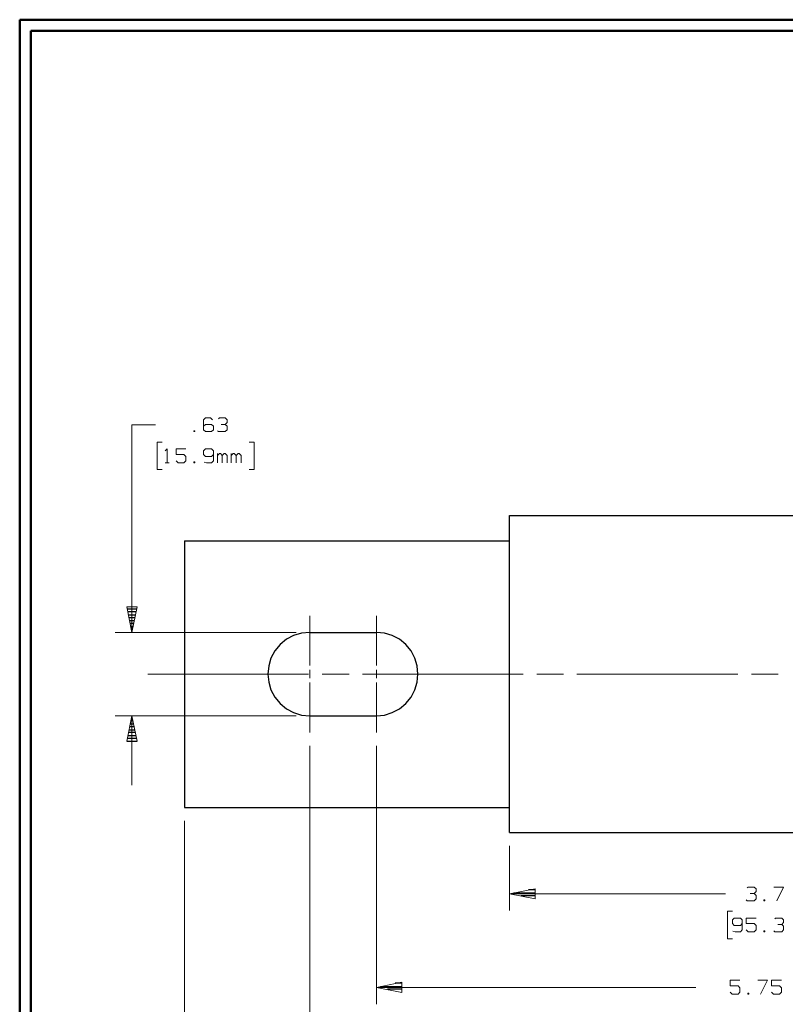
# Model space of a CAD drawing. Units: inches. Extents: x -3.57 to 3.55, y -2.65 to 2.89.
# Drawn here: x -3.57 to -0.94, y -0.61 to 2.76 of the extents above; entities that cross this region are included whole.
import ezdxf

# ---------------------------------------------------------------- set-up
doc = ezdxf.new("R2010")
doc.units = ezdxf.units.IN
doc.header["$MEASUREMENT"] = 0
doc.layers.add('Layer 1', color=7, linetype='Continuous')

msp = doc.modelspace()

# ---------------------------------------------------------------- linework, layer by layer
at = {"layer": 'Layer 1', "lineweight": 50}
for points in [[(-3.5667, 2.7597), (-3.5667, 2.7597), (-3.5667, -2.6458), (-3.5667, -2.6458)], [(3.5521, 2.7597), (3.5521, 2.7597), (-3.5667, 2.7597), (-3.5667, 2.7597)], [(-3.5285, 2.7215), (-3.5285, 2.7215), (-3.5285, -2.6076), (-3.5285, -2.6076)], [(3.5146, 2.7215), (3.5146, 2.7215), (-3.5285, 2.7215), (-3.5285, 2.7215)]]:
    msp.add_open_spline(points, degree=3, dxfattribs=at)
at = {"layer": 'Layer 1', "lineweight": 13}
for points in [[(-2.9299, 1.3958), (-2.9299, 1.3958), (-2.9368, 1.3889), (-2.9368, 1.3889)], [(-2.9368, 1.3889), (-2.9368, 1.3889), (-2.9368, 1.3549), (-2.9368, 1.3549)], [(-2.9132, 1.3958), (-2.9132, 1.3958), (-2.9299, 1.3958), (-2.9299, 1.3958)], [(-2.9062, 1.3889), (-2.9062, 1.3889), (-2.9132, 1.3958), (-2.9132, 1.3958)], [(-2.8861, 1.3924), (-2.8861, 1.3924), (-2.8826, 1.3958), (-2.8826, 1.3958)], [(-2.8826, 1.3958), (-2.8826, 1.3958), (-2.8625, 1.3958), (-2.8625, 1.3958)], [(-2.8625, 1.3958), (-2.8625, 1.3958), (-2.8556, 1.3889), (-2.8556, 1.3889)], [(-2.8556, 1.3889), (-2.8556, 1.3889), (-2.8556, 1.3799), (-2.8556, 1.3799)], [(-3.1826, 1.3722), (-3.1826, 1.3722), (-3.1826, 0.6611), (-3.1826, 0.6611)], [(-3.1826, 1.3722), (-3.1826, 1.3722), (-3.1021, 1.3722), (-3.1021, 1.3722)], [(-2.9674, 1.3514), (-2.9674, 1.3514), (-2.9701, 1.3514), (-2.9701, 1.3514)], [(-2.9701, 1.3514), (-2.9701, 1.3514), (-2.9701, 1.3486), (-2.9701, 1.3486)], [(-2.9674, 1.3486), (-2.9674, 1.3486), (-2.9674, 1.3514), (-2.9674, 1.3514)], [(-2.9299, 1.3736), (-2.9299, 1.3736), (-2.9368, 1.3674), (-2.9368, 1.3674)], [(-2.9368, 1.3549), (-2.9368, 1.3549), (-2.9299, 1.3486), (-2.9299, 1.3486)], [(-2.9097, 1.3736), (-2.9097, 1.3736), (-2.9299, 1.3736), (-2.9299, 1.3736)], [(-2.9028, 1.3674), (-2.9028, 1.3674), (-2.9097, 1.3736), (-2.9097, 1.3736)], [(-2.9097, 1.3486), (-2.9097, 1.3486), (-2.9028, 1.3549), (-2.9028, 1.3549)], [(-2.9028, 1.3549), (-2.9028, 1.3549), (-2.9028, 1.3674), (-2.9028, 1.3674)], [(-2.8861, 1.3486), (-2.8861, 1.3486), (-2.8896, 1.3514), (-2.8896, 1.3514)], [(-2.8764, 1.3736), (-2.8764, 1.3736), (-2.8625, 1.3736), (-2.8625, 1.3736)], [(-2.8625, 1.3736), (-2.8625, 1.3736), (-2.8556, 1.3799), (-2.8556, 1.3799)], [(-2.8625, 1.3736), (-2.8625, 1.3736), (-2.8556, 1.3674), (-2.8556, 1.3674)], [(-2.8556, 1.3549), (-2.8556, 1.3549), (-2.8625, 1.3486), (-2.8625, 1.3486)], [(-2.8556, 1.3674), (-2.8556, 1.3674), (-2.8556, 1.3549), (-2.8556, 1.3549)], [(-2.9701, 1.3486), (-2.9701, 1.3486), (-2.9674, 1.3486), (-2.9674, 1.3486)], [(-2.9299, 1.3486), (-2.9299, 1.3486), (-2.9097, 1.3486), (-2.9097, 1.3486)], [(-2.8625, 1.3486), (-2.8625, 1.3486), (-2.8861, 1.3486), (-2.8861, 1.3486)], [(-3.0785, 1.3132), (-3.0785, 1.3132), (-3.0958, 1.3132), (-3.0958, 1.3132)], [(-3.0958, 1.3132), (-3.0958, 1.3132), (-3.0958, 1.2187), (-3.0958, 1.2187)], [(-3.0681, 1.2826), (-3.0681, 1.2826), (-3.0618, 1.2896), (-3.0618, 1.2896)], [(-3.0618, 1.2896), (-3.0618, 1.2896), (-3.0618, 1.2424), (-3.0618, 1.2424)], [(-2.9972, 1.2896), (-2.9972, 1.2896), (-3.0312, 1.2896), (-3.0312, 1.2896)], [(-3.0312, 1.2896), (-3.0312, 1.2896), (-3.0312, 1.2708), (-3.0312, 1.2708)], [(-2.9299, 1.2896), (-2.9299, 1.2896), (-2.9368, 1.2826), (-2.9368, 1.2826)], [(-2.9368, 1.2826), (-2.9368, 1.2826), (-2.9368, 1.2708), (-2.9368, 1.2708)], [(-2.9097, 1.2896), (-2.9097, 1.2896), (-2.9299, 1.2896), (-2.9299, 1.2896)], [(-2.9028, 1.2826), (-2.9028, 1.2826), (-2.9097, 1.2896), (-2.9097, 1.2896)], [(-2.9028, 1.2826), (-2.9028, 1.2826), (-2.9028, 1.2486), (-2.9028, 1.2486)], [(-2.7812, 1.3132), (-2.7812, 1.3132), (-2.7639, 1.3132), (-2.7639, 1.3132)], [(-2.7639, 1.3132), (-2.7639, 1.3132), (-2.7639, 1.2187), (-2.7639, 1.2187)], [(-3.0312, 1.2708), (-3.0312, 1.2708), (-3.0042, 1.2708), (-3.0042, 1.2708)], [(-3.0243, 1.2424), (-3.0243, 1.2424), (-3.0312, 1.2486), (-3.0312, 1.2486)], [(-3.0042, 1.2708), (-3.0042, 1.2708), (-2.9972, 1.2639), (-2.9972, 1.2639)], [(-2.9972, 1.2486), (-2.9972, 1.2486), (-3.0042, 1.2424), (-3.0042, 1.2424)], [(-2.9972, 1.2639), (-2.9972, 1.2639), (-2.9972, 1.2486), (-2.9972, 1.2486)], [(-2.9368, 1.2708), (-2.9368, 1.2708), (-2.9299, 1.2639), (-2.9299, 1.2639)], [(-2.9299, 1.2639), (-2.9299, 1.2639), (-2.9097, 1.2639), (-2.9097, 1.2639)], [(-2.9097, 1.2639), (-2.9097, 1.2639), (-2.9028, 1.2708), (-2.9028, 1.2708)], [(-2.9028, 1.2486), (-2.9028, 1.2486), (-2.9097, 1.2424), (-2.9097, 1.2424)], [(-2.8896, 1.2424), (-2.8896, 1.2424), (-2.8896, 1.2736), (-2.8896, 1.2736)], [(-2.8826, 1.2736), (-2.8826, 1.2736), (-2.8896, 1.2674), (-2.8896, 1.2674)], [(-2.8792, 1.2736), (-2.8792, 1.2736), (-2.8826, 1.2736), (-2.8826, 1.2736)], [(-2.8729, 1.2674), (-2.8729, 1.2674), (-2.8792, 1.2736), (-2.8792, 1.2736)], [(-2.866, 1.2736), (-2.866, 1.2736), (-2.8729, 1.2674), (-2.8729, 1.2674)], [(-2.8729, 1.2424), (-2.8729, 1.2424), (-2.8729, 1.2674), (-2.8729, 1.2674)], [(-2.8625, 1.2736), (-2.8625, 1.2736), (-2.866, 1.2736), (-2.866, 1.2736)], [(-2.8556, 1.2674), (-2.8556, 1.2674), (-2.8625, 1.2736), (-2.8625, 1.2736)], [(-2.8556, 1.2424), (-2.8556, 1.2424), (-2.8556, 1.2674), (-2.8556, 1.2674)], [(-2.8424, 1.2424), (-2.8424, 1.2424), (-2.8424, 1.2736), (-2.8424, 1.2736)], [(-2.8354, 1.2736), (-2.8354, 1.2736), (-2.8424, 1.2674), (-2.8424, 1.2674)], [(-2.8319, 1.2736), (-2.8319, 1.2736), (-2.8354, 1.2736), (-2.8354, 1.2736)], [(-2.8257, 1.2674), (-2.8257, 1.2674), (-2.8319, 1.2736), (-2.8319, 1.2736)], [(-2.8187, 1.2736), (-2.8187, 1.2736), (-2.8257, 1.2674), (-2.8257, 1.2674)], [(-2.8257, 1.2424), (-2.8257, 1.2424), (-2.8257, 1.2674), (-2.8257, 1.2674)], [(-2.8153, 1.2736), (-2.8153, 1.2736), (-2.8187, 1.2736), (-2.8187, 1.2736)], [(-2.8083, 1.2674), (-2.8083, 1.2674), (-2.8153, 1.2736), (-2.8153, 1.2736)], [(-2.8083, 1.2424), (-2.8083, 1.2424), (-2.8083, 1.2674), (-2.8083, 1.2674)], [(-3.0958, 1.2187), (-3.0958, 1.2187), (-3.0785, 1.2187), (-3.0785, 1.2187)], [(-3.0681, 1.2424), (-3.0681, 1.2424), (-3.0549, 1.2424), (-3.0549, 1.2424)], [(-3.0042, 1.2424), (-3.0042, 1.2424), (-3.0243, 1.2424), (-3.0243, 1.2424)], [(-2.9674, 1.2451), (-2.9674, 1.2451), (-2.9701, 1.2451), (-2.9701, 1.2451)], [(-2.9701, 1.2451), (-2.9701, 1.2451), (-2.9701, 1.2424), (-2.9701, 1.2424)], [(-2.9701, 1.2424), (-2.9701, 1.2424), (-2.9674, 1.2424), (-2.9674, 1.2424)], [(-2.9674, 1.2424), (-2.9674, 1.2424), (-2.9674, 1.2451), (-2.9674, 1.2451)], [(-2.9264, 1.2424), (-2.9264, 1.2424), (-2.9354, 1.2437), (-2.9354, 1.2437)], [(-2.9097, 1.2424), (-2.9097, 1.2424), (-2.9264, 1.2424), (-2.9264, 1.2424)], [(-2.7639, 1.2187), (-2.7639, 1.2187), (-2.7812, 1.2187), (-2.7812, 1.2187)], [(-2.5736, 0.5472), (-2.5736, 0.5472), (-2.5736, 0.7181), (-2.5736, 0.7181)], [(-2.3451, 0.5472), (-2.3451, 0.5472), (-2.3451, 0.7181), (-2.3451, 0.7181)], [(-2.6194, 0.6611), (-2.6194, 0.6611), (-3.2396, 0.6611), (-3.2396, 0.6611)], [(-3.1278, 0.5181), (-3.1278, 0.5181), (-2.5771, 0.5181), (-2.5771, 0.5181)], [(-2.5736, 0.5042), (-2.5736, 0.5042), (-2.5736, 0.5326), (-2.5736, 0.5326)], [(-2.5312, 0.5181), (-2.5312, 0.5181), (-2.4389, 0.5181), (-2.4389, 0.5181)], [(-2.3931, 0.5181), (-2.3931, 0.5181), (-1.8424, 0.5181), (-1.8424, 0.5181)], [(-2.3451, 0.5042), (-2.3451, 0.5042), (-2.3451, 0.5326), (-2.3451, 0.5326)], [(-1.7958, 0.5181), (-1.7958, 0.5181), (-1.7042, 0.5181), (-1.7042, 0.5181)], [(-1.6583, 0.5181), (-1.6583, 0.5181), (-1.1076, 0.5181), (-1.1076, 0.5181)], [(-1.0611, 0.5181), (-1.0611, 0.5181), (-0.9694, 0.5181), (-0.9694, 0.5181)], [(-2.5736, 0.3187), (-2.5736, 0.3187), (-2.5736, 0.4896), (-2.5736, 0.4896)], [(-2.3451, 0.3187), (-2.3451, 0.3187), (-2.3451, 0.4896), (-2.3451, 0.4896)], [(-2.6194, 0.3757), (-2.6194, 0.3757), (-3.2396, 0.3757), (-3.2396, 0.3757)], [(-3.1826, 0.3757), (-3.1826, 0.3757), (-3.1826, 0.1375), (-3.1826, 0.1375)], [(-2.5736, 0.2729), (-2.5736, 0.2729), (-2.5736, -0.9576), (-2.5736, -0.9576)], [(-2.3451, 0.2729), (-2.3451, 0.2729), (-2.3451, -0.6118), (-2.3451, -0.6118)], [(-3.0021, 0.016), (-3.0021, 0.016), (-3.0021, -1.2972), (-3.0021, -1.2972)], [(-1.8889, -0.0701), (-1.8889, -0.0701), (-1.8889, -0.2917), (-1.8889, -0.2917)], [(-1.8889, -0.2347), (-1.8889, -0.2347), (-1.1493, -0.2347), (-1.1493, -0.2347)], [(-1.075, -0.2139), (-1.075, -0.2139), (-1.0722, -0.2111), (-1.0722, -0.2111)], [(-1.0722, -0.2111), (-1.0722, -0.2111), (-1.0514, -0.2111), (-1.0514, -0.2111)], [(-1.0653, -0.2333), (-1.0653, -0.2333), (-1.0514, -0.2333), (-1.0514, -0.2333)], [(-1.0514, -0.2111), (-1.0514, -0.2111), (-1.0451, -0.2174), (-1.0451, -0.2174)], [(-1.0514, -0.2333), (-1.0514, -0.2333), (-1.0451, -0.2264), (-1.0451, -0.2264)], [(-1.0514, -0.2333), (-1.0514, -0.2333), (-1.0451, -0.2396), (-1.0451, -0.2396)], [(-1.0451, -0.2174), (-1.0451, -0.2174), (-1.0451, -0.2264), (-1.0451, -0.2264)], [(-0.984, -0.2111), (-0.984, -0.2111), (-0.9507, -0.2111), (-0.9507, -0.2111)], [(-0.9507, -0.2111), (-0.9507, -0.2111), (-0.9743, -0.2583), (-0.9743, -0.2583)], [(-1.075, -0.2583), (-1.075, -0.2583), (-1.0785, -0.2549), (-1.0785, -0.2549)], [(-1.0514, -0.2583), (-1.0514, -0.2583), (-1.075, -0.2583), (-1.075, -0.2583)], [(-1.0451, -0.2521), (-1.0451, -0.2521), (-1.0514, -0.2583), (-1.0514, -0.2583)], [(-1.0451, -0.2396), (-1.0451, -0.2396), (-1.0451, -0.2521), (-1.0451, -0.2521)], [(-1.0146, -0.2549), (-1.0146, -0.2549), (-1.0181, -0.2549), (-1.0181, -0.2549)], [(-1.0181, -0.2549), (-1.0181, -0.2549), (-1.0181, -0.2583), (-1.0181, -0.2583)], [(-1.0181, -0.2583), (-1.0181, -0.2583), (-1.0146, -0.2583), (-1.0146, -0.2583)], [(-1.0146, -0.2583), (-1.0146, -0.2583), (-1.0146, -0.2549), (-1.0146, -0.2549)], [(-1.1257, -0.2938), (-1.1257, -0.2938), (-1.1431, -0.2938), (-1.1431, -0.2938)], [(-1.1431, -0.2938), (-1.1431, -0.2938), (-1.1431, -0.3882), (-1.1431, -0.3882)], [(-1.1194, -0.3174), (-1.1194, -0.3174), (-1.1257, -0.3236), (-1.1257, -0.3236)], [(-1.1257, -0.3236), (-1.1257, -0.3236), (-1.1257, -0.3361), (-1.1257, -0.3361)], [(-1.1257, -0.3361), (-1.1257, -0.3361), (-1.1194, -0.3424), (-1.1194, -0.3424)], [(-1.0986, -0.3174), (-1.0986, -0.3174), (-1.1194, -0.3174), (-1.1194, -0.3174)], [(-1.0924, -0.3236), (-1.0924, -0.3236), (-1.0986, -0.3174), (-1.0986, -0.3174)], [(-1.0986, -0.3424), (-1.0986, -0.3424), (-1.0924, -0.3361), (-1.0924, -0.3361)], [(-1.0924, -0.3236), (-1.0924, -0.3236), (-1.0924, -0.3583), (-1.0924, -0.3583)], [(-1.0451, -0.3174), (-1.0451, -0.3174), (-1.0785, -0.3174), (-1.0785, -0.3174)], [(-1.0785, -0.3174), (-1.0785, -0.3174), (-1.0785, -0.3361), (-1.0785, -0.3361)], [(-1.0785, -0.3361), (-1.0785, -0.3361), (-1.0514, -0.3361), (-1.0514, -0.3361)], [(-1.0514, -0.3361), (-1.0514, -0.3361), (-1.0451, -0.3424), (-1.0451, -0.3424)], [(-0.9806, -0.3201), (-0.9806, -0.3201), (-0.9778, -0.3174), (-0.9778, -0.3174)], [(-0.9778, -0.3174), (-0.9778, -0.3174), (-0.9569, -0.3174), (-0.9569, -0.3174)], [(-0.9569, -0.3174), (-0.9569, -0.3174), (-0.9507, -0.3236), (-0.9507, -0.3236)], [(-0.9569, -0.3396), (-0.9569, -0.3396), (-0.9507, -0.3326), (-0.9507, -0.3326)], [(-0.9507, -0.3236), (-0.9507, -0.3236), (-0.9507, -0.3326), (-0.9507, -0.3326)], [(-1.116, -0.3646), (-1.116, -0.3646), (-1.1243, -0.3625), (-1.1243, -0.3625)], [(-1.1194, -0.3424), (-1.1194, -0.3424), (-1.0986, -0.3424), (-1.0986, -0.3424)], [(-1.0986, -0.3646), (-1.0986, -0.3646), (-1.116, -0.3646), (-1.116, -0.3646)], [(-1.0924, -0.3583), (-1.0924, -0.3583), (-1.0986, -0.3646), (-1.0986, -0.3646)], [(-1.0722, -0.3646), (-1.0722, -0.3646), (-1.0785, -0.3583), (-1.0785, -0.3583)], [(-1.0514, -0.3646), (-1.0514, -0.3646), (-1.0722, -0.3646), (-1.0722, -0.3646)], [(-1.0451, -0.3583), (-1.0451, -0.3583), (-1.0514, -0.3646), (-1.0514, -0.3646)], [(-1.0451, -0.3424), (-1.0451, -0.3424), (-1.0451, -0.3583), (-1.0451, -0.3583)], [(-1.0146, -0.3611), (-1.0146, -0.3611), (-1.0181, -0.3611), (-1.0181, -0.3611)], [(-1.0181, -0.3611), (-1.0181, -0.3611), (-1.0181, -0.3646), (-1.0181, -0.3646)], [(-1.0181, -0.3646), (-1.0181, -0.3646), (-1.0146, -0.3646), (-1.0146, -0.3646)], [(-1.0146, -0.3646), (-1.0146, -0.3646), (-1.0146, -0.3611), (-1.0146, -0.3611)], [(-0.9806, -0.3646), (-0.9806, -0.3646), (-0.984, -0.3611), (-0.984, -0.3611)], [(-0.9569, -0.3646), (-0.9569, -0.3646), (-0.9806, -0.3646), (-0.9806, -0.3646)], [(-0.9708, -0.3396), (-0.9708, -0.3396), (-0.9569, -0.3396), (-0.9569, -0.3396)], [(-0.9569, -0.3396), (-0.9569, -0.3396), (-0.9507, -0.3451), (-0.9507, -0.3451)], [(-0.9507, -0.3583), (-0.9507, -0.3583), (-0.9569, -0.3646), (-0.9569, -0.3646)], [(-0.9507, -0.3451), (-0.9507, -0.3451), (-0.9507, -0.3583), (-0.9507, -0.3583)], [(-1.1431, -0.3882), (-1.1431, -0.3882), (-1.1257, -0.3882), (-1.1257, -0.3882)], [(-1.1, -0.5306), (-1.1, -0.5306), (-1.1333, -0.5306), (-1.1333, -0.5306)], [(-1.1333, -0.5306), (-1.1333, -0.5306), (-1.1333, -0.55), (-1.1333, -0.55)], [(-1.0389, -0.5306), (-1.0389, -0.5306), (-1.0056, -0.5306), (-1.0056, -0.5306)], [(-1.0056, -0.5306), (-1.0056, -0.5306), (-1.0292, -0.5785), (-1.0292, -0.5785)], [(-0.9583, -0.5306), (-0.9583, -0.5306), (-0.9917, -0.5306), (-0.9917, -0.5306)], [(-0.9917, -0.5306), (-0.9917, -0.5306), (-0.9917, -0.55), (-0.9917, -0.55)], [(-1.2514, -0.5549), (-1.2514, -0.5549), (-2.3451, -0.5549), (-2.3451, -0.5549)], [(-1.1333, -0.55), (-1.1333, -0.55), (-1.1062, -0.55), (-1.1062, -0.55)], [(-1.1264, -0.5785), (-1.1264, -0.5785), (-1.1333, -0.5715), (-1.1333, -0.5715)], [(-1.1062, -0.55), (-1.1062, -0.55), (-1.1, -0.5563), (-1.1, -0.5563)], [(-1.1, -0.5715), (-1.1, -0.5715), (-1.1062, -0.5785), (-1.1062, -0.5785)], [(-1.1, -0.5563), (-1.1, -0.5563), (-1.1, -0.5715), (-1.1, -0.5715)], [(-0.9917, -0.55), (-0.9917, -0.55), (-0.9646, -0.55), (-0.9646, -0.55)], [(-0.9854, -0.5785), (-0.9854, -0.5785), (-0.9917, -0.5715), (-0.9917, -0.5715)], [(-0.9646, -0.55), (-0.9646, -0.55), (-0.9583, -0.5563), (-0.9583, -0.5563)], [(-0.9583, -0.5715), (-0.9583, -0.5715), (-0.9646, -0.5785), (-0.9646, -0.5785)], [(-0.9583, -0.5563), (-0.9583, -0.5563), (-0.9583, -0.5715), (-0.9583, -0.5715)], [(-1.1062, -0.5785), (-1.1062, -0.5785), (-1.1264, -0.5785), (-1.1264, -0.5785)], [(-1.0694, -0.575), (-1.0694, -0.575), (-1.0729, -0.575), (-1.0729, -0.575)], [(-1.0729, -0.575), (-1.0729, -0.575), (-1.0729, -0.5785), (-1.0729, -0.5785)], [(-1.0729, -0.5785), (-1.0729, -0.5785), (-1.0694, -0.5785), (-1.0694, -0.5785)], [(-1.0694, -0.5785), (-1.0694, -0.5785), (-1.0694, -0.575), (-1.0694, -0.575)], [(-0.9646, -0.5785), (-0.9646, -0.5785), (-0.9854, -0.5785), (-0.9854, -0.5785)]]:
    msp.add_open_spline(points, degree=3, dxfattribs=at)
at = {"layer": 'Layer 1', "lineweight": 25}
for points in [[(-1.8889, 1.0611), (-1.8889, 1.0611), (-0.1757, 1.0611), (-0.1757, 1.0611)], [(-1.8889, -0.0243), (-1.8889, -0.0243), (-1.8889, 1.0611), (-1.8889, 1.0611)], [(-3.0021, 0.975), (-3.0021, 0.975), (-3.0021, 0.0618), (-3.0021, 0.0618)], [(-3.0021, 0.975), (-3.0021, 0.975), (-1.8889, 0.975), (-1.8889, 0.975)], [(-3.1972, 0.7417), (-3.1972, 0.7417), (-3.166, 0.7417), (-3.166, 0.7417)], [(-3.1674, 0.7312), (-3.1674, 0.7312), (-3.1958, 0.7312), (-3.1958, 0.7312)], [(-3.1937, 0.7215), (-3.1937, 0.7215), (-3.1694, 0.7215), (-3.1694, 0.7215)], [(-3.1715, 0.7111), (-3.1715, 0.7111), (-3.1917, 0.7111), (-3.1917, 0.7111)], [(-3.1896, 0.7014), (-3.1896, 0.7014), (-3.1736, 0.7014), (-3.1736, 0.7014)], [(-3.1757, 0.6917), (-3.1757, 0.6917), (-3.1875, 0.6917), (-3.1875, 0.6917)], [(-3.1854, 0.6812), (-3.1854, 0.6812), (-3.1778, 0.6812), (-3.1778, 0.6812)], [(-3.1799, 0.6715), (-3.1799, 0.6715), (-3.1833, 0.6715), (-3.1833, 0.6715)], [(-3.1819, 0.6618), (-3.1819, 0.6618), (-3.1819, 0.6618), (-3.1819, 0.6618)], [(-2.5736, 0.6611), (-2.5736, 0.6611), (-2.3451, 0.6611), (-2.3451, 0.6611)], [(-2.5736, 0.3757), (-2.5736, 0.3757), (-2.3451, 0.3757), (-2.3451, 0.3757)], [(-3.1743, 0.3375), (-3.1743, 0.3375), (-3.1889, 0.3375), (-3.1889, 0.3375)], [(-3.1868, 0.3479), (-3.1868, 0.3479), (-3.1764, 0.3479), (-3.1764, 0.3479)], [(-3.1785, 0.3576), (-3.1785, 0.3576), (-3.1847, 0.3576), (-3.1847, 0.3576)], [(-3.1833, 0.3681), (-3.1833, 0.3681), (-3.1799, 0.3681), (-3.1799, 0.3681)], [(-3.1951, 0.3076), (-3.1951, 0.3076), (-3.1681, 0.3076), (-3.1681, 0.3076)], [(-3.1701, 0.3181), (-3.1701, 0.3181), (-3.1931, 0.3181), (-3.1931, 0.3181)], [(-3.191, 0.3278), (-3.191, 0.3278), (-3.1722, 0.3278), (-3.1722, 0.3278)], [(-3.1993, 0.2882), (-3.1993, 0.2882), (-3.1646, 0.2882), (-3.1646, 0.2882)], [(-3.166, 0.2979), (-3.166, 0.2979), (-3.1972, 0.2979), (-3.1972, 0.2979)], [(-3.0021, 0.0618), (-3.0021, 0.0618), (-1.8889, 0.0618), (-1.8889, 0.0618)], [(-1.8889, -0.0243), (-1.8889, -0.0243), (-0.1757, -0.0243), (-0.1757, -0.0243)], [(-1.8889, -0.0243), (-1.8889, -0.0243), (-1.8889, -0.0243), (-1.8889, -0.0243)], [(-1.8743, -0.2313), (-1.8743, -0.2313), (-1.8007, -0.2313), (-1.8007, -0.2313)], [(-1.8007, -0.2208), (-1.8007, -0.2208), (-1.8243, -0.2208), (-1.8243, -0.2208)], [(-1.8007, -0.241), (-1.8007, -0.241), (-1.8507, -0.241), (-1.8507, -0.241)], [(-1.8007, -0.2514), (-1.8007, -0.2514), (-1.8007, -0.2514), (-1.8007, -0.2514)], [(-2.3312, -0.5514), (-2.3312, -0.5514), (-2.2576, -0.5514), (-2.2576, -0.5514)], [(-2.2576, -0.5611), (-2.2576, -0.5611), (-2.3076, -0.5611), (-2.3076, -0.5611)], [(-2.2576, -0.541), (-2.2576, -0.541), (-2.2812, -0.541), (-2.2812, -0.541)], [(-2.2576, -0.5715), (-2.2576, -0.5715), (-2.2576, -0.5715), (-2.2576, -0.5715)]]:
    msp.add_open_spline(points, degree=3, dxfattribs=at)
at = {"layer": 'Layer 1', "lineweight": 13}
for points in [[(-3.1646, 0.7486), (-3.1646, 0.7486), (-3.1826, 0.6611), (-3.1826, 0.6611), (-3.1826, 0.6611), (-3.1826, 0.6611), (-3.2, 0.7486), (-3.2, 0.7486), (-3.2, 0.7486), (-3.2, 0.7486), (-3.1646, 0.7486), (-3.1646, 0.7486)], [(-3.2, 0.2882), (-3.2, 0.2882), (-3.1826, 0.3757), (-3.1826, 0.3757), (-3.1826, 0.3757), (-3.1826, 0.3757), (-3.1646, 0.2882), (-3.1646, 0.2882), (-3.1646, 0.2882), (-3.1646, 0.2882), (-3.2, 0.2882), (-3.2, 0.2882)], [(-1.8014, -0.2174), (-1.8014, -0.2174), (-1.8889, -0.2347), (-1.8889, -0.2347), (-1.8889, -0.2347), (-1.8889, -0.2347), (-1.8014, -0.2521), (-1.8014, -0.2521), (-1.8014, -0.2521), (-1.8014, -0.2521), (-1.8014, -0.2174), (-1.8014, -0.2174)], [(-2.2583, -0.5375), (-2.2583, -0.5375), (-2.3451, -0.5549), (-2.3451, -0.5549), (-2.3451, -0.5549), (-2.3451, -0.5549), (-2.2583, -0.5722), (-2.2583, -0.5722), (-2.2583, -0.5722), (-2.2583, -0.5722), (-2.2583, -0.5375), (-2.2583, -0.5375)]]:
    msp.add_open_spline(points, degree=3, knots=[0, 0, 0, 0, 0.25, 0.25, 0.25, 0.25, 0.5, 0.5, 0.5, 0.5, 1, 1, 1, 1], dxfattribs=at)
at = {"layer": 'Layer 1', "lineweight": 25}
for points in [[(-2.5736, 0.6611), (-2.5736, 0.6611), (-2.6021, 0.6583), (-2.6021, 0.6583), (-2.6021, 0.6583), (-2.6021, 0.6583), (-2.6285, 0.6507), (-2.6285, 0.6507), (-2.6285, 0.6507), (-2.6285, 0.6507), (-2.6535, 0.6375), (-2.6535, 0.6375), (-2.6535, 0.6375), (-2.6535, 0.6375), (-2.675, 0.6194), (-2.675, 0.6194), (-2.675, 0.6194), (-2.675, 0.6194), (-2.6931, 0.5979), (-2.6931, 0.5979), (-2.6931, 0.5979), (-2.6931, 0.5979), (-2.7062, 0.5729), (-2.7062, 0.5729), (-2.7062, 0.5729), (-2.7062, 0.5729), (-2.7139, 0.5465), (-2.7139, 0.5465), (-2.7139, 0.5465), (-2.7139, 0.5465), (-2.7167, 0.5181), (-2.7167, 0.5181), (-2.7167, 0.5181), (-2.7167, 0.5181), (-2.7139, 0.4903), (-2.7139, 0.4903), (-2.7139, 0.4903), (-2.7139, 0.4903), (-2.7062, 0.4639), (-2.7062, 0.4639), (-2.7062, 0.4639), (-2.7062, 0.4639), (-2.6931, 0.4389), (-2.6931, 0.4389), (-2.6931, 0.4389), (-2.6931, 0.4389), (-2.675, 0.4174), (-2.675, 0.4174), (-2.675, 0.4174), (-2.675, 0.4174), (-2.6535, 0.3993), (-2.6535, 0.3993), (-2.6535, 0.3993), (-2.6535, 0.3993), (-2.6285, 0.3861), (-2.6285, 0.3861), (-2.6285, 0.3861), (-2.6285, 0.3861), (-2.6021, 0.3778), (-2.6021, 0.3778), (-2.6021, 0.3778), (-2.6021, 0.3778), (-2.5736, 0.3757), (-2.5736, 0.3757)], [(-2.3451, 0.3757), (-2.3451, 0.3757), (-2.3174, 0.3778), (-2.3174, 0.3778), (-2.3174, 0.3778), (-2.3174, 0.3778), (-2.291, 0.3861), (-2.291, 0.3861), (-2.291, 0.3861), (-2.291, 0.3861), (-2.266, 0.3993), (-2.266, 0.3993), (-2.266, 0.3993), (-2.266, 0.3993), (-2.2444, 0.4174), (-2.2444, 0.4174), (-2.2444, 0.4174), (-2.2444, 0.4174), (-2.2264, 0.4389), (-2.2264, 0.4389), (-2.2264, 0.4389), (-2.2264, 0.4389), (-2.2132, 0.4639), (-2.2132, 0.4639), (-2.2132, 0.4639), (-2.2132, 0.4639), (-2.2056, 0.4903), (-2.2056, 0.4903), (-2.2056, 0.4903), (-2.2056, 0.4903), (-2.2028, 0.5181), (-2.2028, 0.5181), (-2.2028, 0.5181), (-2.2028, 0.5181), (-2.2056, 0.5465), (-2.2056, 0.5465), (-2.2056, 0.5465), (-2.2056, 0.5465), (-2.2132, 0.5729), (-2.2132, 0.5729), (-2.2132, 0.5729), (-2.2132, 0.5729), (-2.2264, 0.5979), (-2.2264, 0.5979), (-2.2264, 0.5979), (-2.2264, 0.5979), (-2.2444, 0.6194), (-2.2444, 0.6194), (-2.2444, 0.6194), (-2.2444, 0.6194), (-2.266, 0.6375), (-2.266, 0.6375), (-2.266, 0.6375), (-2.266, 0.6375), (-2.291, 0.6507), (-2.291, 0.6507), (-2.291, 0.6507), (-2.291, 0.6507), (-2.3174, 0.6583), (-2.3174, 0.6583), (-2.3174, 0.6583), (-2.3174, 0.6583), (-2.3451, 0.6611), (-2.3451, 0.6611)]]:
    msp.add_open_spline(points, degree=3, knots=[0, 0, 0, 0, 0.058824, 0.058824, 0.058824, 0.058824, 0.117647, 0.117647, 0.117647, 0.117647, 0.176471, 0.176471, 0.176471, 0.176471, 0.235294, 0.235294, 0.235294, 0.235294, 0.294118, 0.294118, 0.294118, 0.294118, 0.352941, 0.352941, 0.352941, 0.352941, 0.411765, 0.411765, 0.411765, 0.411765, 0.470588, 0.470588, 0.470588, 0.470588, 0.529412, 0.529412, 0.529412, 0.529412, 0.588235, 0.588235, 0.588235, 0.588235, 0.647059, 0.647059, 0.647059, 0.647059, 0.705882, 0.705882, 0.705882, 0.705882, 0.764706, 0.764706, 0.764706, 0.764706, 0.823529, 0.823529, 0.823529, 0.823529, 0.882353, 0.882353, 0.882353, 0.882353, 1, 1, 1, 1], dxfattribs=at)

doc.saveas('drawing.dxf')
